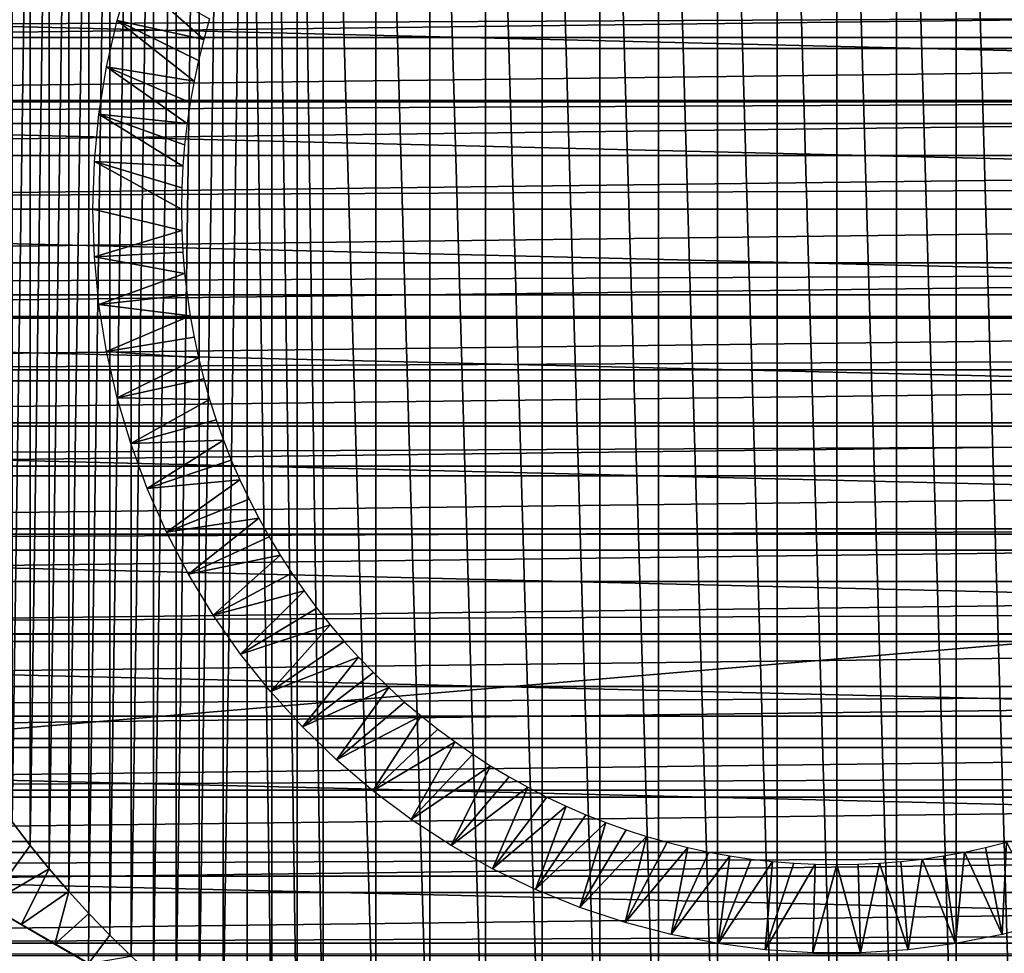
# Model space of a CAD drawing. Units: millimetres. Extents: x -161 to 161, y -35 to 35.
# Drawn here: x -87 to -73, y -11 to 3 of the extents above; entities that cross this region are included whole.
import ezdxf

# ---------------------------------------------------------------- set-up
doc = ezdxf.new("R2010")
doc.units = ezdxf.units.MM
doc.header["$LTSCALE"] = 65.185185
for name, color, linetype in [('125', 7, 'CONTINUOUS'), ('126', 7, 'CONTINUOUS'), ('128', 7, 'CONTINUOUS'), ('131', 7, 'CONTINUOUS'), ('132', 7, 'CONTINUOUS'), ('172', 7, 'CONTINUOUS'), ('173', 7, 'CONTINUOUS'), ('3', 7, 'CONTINUOUS'), ('8', 7, 'CONTINUOUS')]:
    doc.layers.add(name, color=color, linetype=linetype)

msp = doc.modelspace()

# ---------------------------------------------------------------- linework, layer by layer
at = {"layer": '125', "color": 7, "linetype": 'CONTINUOUS', "true_color": 0xaaaaaa}
for points in [[(-84.965, 3.309, -30.71), (-83.935, 2.394, -34.71), (-85.157, 2.663, -30.71), (-84.965, 3.309, -30.71)], [(-83.852, 2.685, -34.71), (-83.935, 2.394, -34.71), (-84.965, 3.309, -30.71), (-83.852, 2.685, -34.71)], [(-85.157, 2.663, -30.71), (-84.072, 1.805, -34.71), (-85.306, 2.007, -30.71), (-85.157, 2.663, -30.71)], [(-84.008, 2.1, -34.71), (-84.072, 1.805, -34.71), (-85.157, 2.663, -30.71), (-84.008, 2.1, -34.71)], [(-83.935, 2.394, -34.71), (-84.008, 2.1, -34.71), (-85.157, 2.663, -30.71), (-83.935, 2.394, -34.71)], [(-85.306, 2.007, -30.71), (-84.171, 1.207, -34.71), (-85.414, 1.343, -30.71), (-85.306, 2.007, -30.71)], [(-84.126, 1.507, -34.71), (-84.171, 1.207, -34.71), (-85.306, 2.007, -30.71), (-84.126, 1.507, -34.71)], [(-84.072, 1.805, -34.71), (-84.126, 1.507, -34.71), (-85.306, 2.007, -30.71), (-84.072, 1.805, -34.71)], [(-85.414, 1.343, -30.71), (-84.23, 0.605, -34.71), (-85.478, 0.673, -30.71), (-85.414, 1.343, -30.71)], [(-84.205, 0.907, -34.71), (-84.23, 0.605, -34.71), (-85.414, 1.343, -30.71), (-84.205, 0.907, -34.71)], [(-84.171, 1.207, -34.71), (-84.205, 0.907, -34.71), (-85.414, 1.343, -30.71), (-84.171, 1.207, -34.71)], [(-85.478, 0.673, -30.71), (-84.25, 0, -34.71), (-85.5, 0, -30.71), (-85.478, 0.673, -30.71)], [(-84.245, 0.303, -34.71), (-84.25, 0, -34.71), (-85.478, 0.673, -30.71), (-84.245, 0.303, -34.71)], [(-84.23, 0.605, -34.71), (-84.245, 0.303, -34.71), (-85.478, 0.673, -30.71), (-84.23, 0.605, -34.71)]]:
    msp.add_3dface(points, dxfattribs=at)
at = {"layer": '126', "color": 7, "linetype": 'CONTINUOUS', "true_color": 0xaaaaaa}
for points in [[(-85.5, 0, -30.71), (-84.25, 0, -34.71), (-84.245, -0.303, -34.71), (-85.5, 0, -30.71)], [(-85.478, -0.673, -30.71), (-85.5, 0, -30.71), (-84.245, -0.303, -34.71), (-85.478, -0.673, -30.71)], [(-84.23, -0.605, -34.71), (-85.478, -0.673, -30.71), (-84.245, -0.303, -34.71), (-84.23, -0.605, -34.71)], [(-84.205, -0.907, -34.71), (-85.478, -0.673, -30.71), (-84.23, -0.605, -34.71), (-84.205, -0.907, -34.71)], [(-85.414, -1.343, -30.71), (-85.478, -0.673, -30.71), (-84.205, -0.907, -34.71), (-85.414, -1.343, -30.71)], [(-84.171, -1.207, -34.71), (-85.414, -1.343, -30.71), (-84.205, -0.907, -34.71), (-84.171, -1.207, -34.71)], [(-84.126, -1.507, -34.71), (-85.414, -1.343, -30.71), (-84.171, -1.207, -34.71), (-84.126, -1.507, -34.71)], [(-85.306, -2.007, -30.71), (-85.414, -1.343, -30.71), (-84.126, -1.507, -34.71), (-85.306, -2.007, -30.71)], [(-84.072, -1.805, -34.71), (-85.306, -2.007, -30.71), (-84.126, -1.507, -34.71), (-84.072, -1.805, -34.71)], [(-84.008, -2.1, -34.71), (-85.306, -2.007, -30.71), (-84.072, -1.805, -34.71), (-84.008, -2.1, -34.71)], [(-85.157, -2.663, -30.71), (-85.306, -2.007, -30.71), (-84.008, -2.1, -34.71), (-85.157, -2.663, -30.71)], [(-83.935, -2.394, -34.71), (-85.157, -2.663, -30.71), (-84.008, -2.1, -34.71), (-83.935, -2.394, -34.71)], [(-83.852, -2.685, -34.71), (-85.157, -2.663, -30.71), (-83.935, -2.394, -34.71), (-83.852, -2.685, -34.71)], [(-84.965, -3.309, -30.71), (-85.157, -2.663, -30.71), (-83.852, -2.685, -34.71), (-84.965, -3.309, -30.71)], [(-83.759, -2.973, -34.71), (-84.965, -3.309, -30.71), (-83.852, -2.685, -34.71), (-83.759, -2.973, -34.71)], [(-83.657, -3.258, -34.71), (-84.965, -3.309, -30.71), (-83.759, -2.973, -34.71), (-83.657, -3.258, -34.71)], [(-84.733, -3.94, -30.71), (-84.965, -3.309, -30.71), (-83.657, -3.258, -34.71), (-84.733, -3.94, -30.71)], [(-83.546, -3.54, -34.71), (-84.733, -3.94, -30.71), (-83.657, -3.258, -34.71), (-83.546, -3.54, -34.71)], [(-83.425, -3.818, -34.71), (-84.733, -3.94, -30.71), (-83.546, -3.54, -34.71), (-83.425, -3.818, -34.71)], [(-84.46, -4.556, -30.71), (-84.733, -3.94, -30.71), (-83.425, -3.818, -34.71), (-84.46, -4.556, -30.71)], [(-83.296, -4.091, -34.71), (-84.46, -4.556, -30.71), (-83.425, -3.818, -34.71), (-83.296, -4.091, -34.71)], [(-83.158, -4.36, -34.71), (-84.46, -4.556, -30.71), (-83.296, -4.091, -34.71), (-83.158, -4.36, -34.71)], [(-84.149, -5.153, -30.71), (-84.46, -4.556, -30.71), (-83.158, -4.36, -34.71), (-84.149, -5.153, -30.71)], [(-83.011, -4.625, -34.71), (-84.149, -5.153, -30.71), (-83.158, -4.36, -34.71), (-83.011, -4.625, -34.71)], [(-82.855, -4.885, -34.71), (-84.149, -5.153, -30.71), (-83.011, -4.625, -34.71), (-82.855, -4.885, -34.71)], [(-83.8, -5.728, -30.71), (-84.149, -5.153, -30.71), (-82.855, -4.885, -34.71), (-83.8, -5.728, -30.71)], [(-82.691, -5.139, -34.71), (-83.8, -5.728, -30.71), (-82.855, -4.885, -34.71), (-82.691, -5.139, -34.71)], [(-82.519, -5.388, -34.71), (-83.8, -5.728, -30.71), (-82.691, -5.139, -34.71), (-82.519, -5.388, -34.71)], [(-83.415, -6.28, -30.71), (-83.8, -5.728, -30.71), (-82.519, -5.388, -34.71), (-83.415, -6.28, -30.71)], [(-82.339, -5.631, -34.71), (-83.415, -6.28, -30.71), (-82.519, -5.388, -34.71), (-82.339, -5.631, -34.71)], [(-82.15, -5.868, -34.71), (-83.415, -6.28, -30.71), (-82.339, -5.631, -34.71), (-82.15, -5.868, -34.71)], [(-82.995, -6.806, -30.71), (-83.415, -6.28, -30.71), (-82.15, -5.868, -34.71), (-82.995, -6.806, -30.71)], [(-81.955, -6.099, -34.71), (-82.995, -6.806, -30.71), (-82.15, -5.868, -34.71), (-81.955, -6.099, -34.71)], [(-81.751, -6.323, -34.71), (-82.995, -6.806, -30.71), (-81.955, -6.099, -34.71), (-81.751, -6.323, -34.71)], [(-82.543, -7.305, -30.71), (-82.995, -6.806, -30.71), (-81.751, -6.323, -34.71), (-82.543, -7.305, -30.71)], [(-81.541, -6.541, -34.71), (-82.543, -7.305, -30.71), (-81.751, -6.323, -34.71), (-81.541, -6.541, -34.71)], [(-81.323, -6.751, -34.71), (-82.543, -7.305, -30.71), (-81.541, -6.541, -34.71), (-81.323, -6.751, -34.71)], [(-82.059, -7.773, -30.71), (-82.543, -7.305, -30.71), (-81.323, -6.751, -34.71), (-82.059, -7.773, -30.71)], [(-81.099, -6.955, -34.71), (-82.059, -7.773, -30.71), (-81.323, -6.751, -34.71), (-81.099, -6.955, -34.71)], [(-80.868, -7.15, -34.71), (-82.059, -7.773, -30.71), (-81.099, -6.955, -34.71), (-80.868, -7.15, -34.71)], [(-81.547, -8.209, -30.71), (-82.059, -7.773, -30.71), (-80.868, -7.15, -34.71), (-81.547, -8.209, -30.71)], [(-80.631, -7.339, -34.71), (-81.547, -8.209, -30.71), (-80.868, -7.15, -34.71), (-80.631, -7.339, -34.71)], [(-80.388, -7.519, -34.71), (-81.547, -8.209, -30.71), (-80.631, -7.339, -34.71), (-80.388, -7.519, -34.71)], [(-81.007, -8.612, -30.71), (-81.547, -8.209, -30.71), (-80.388, -7.519, -34.71), (-81.007, -8.612, -30.71)], [(-80.139, -7.691, -34.71), (-81.007, -8.612, -30.71), (-80.388, -7.519, -34.71), (-80.139, -7.691, -34.71)], [(-79.885, -7.855, -34.71), (-81.007, -8.612, -30.71), (-80.139, -7.691, -34.71), (-79.885, -7.855, -34.71)], [(-80.443, -8.979, -30.71), (-81.007, -8.612, -30.71), (-79.885, -7.855, -34.71), (-80.443, -8.979, -30.71)], [(-79.625, -8.011, -34.71), (-80.443, -8.979, -30.71), (-79.885, -7.855, -34.71), (-79.625, -8.011, -34.71)], [(-79.36, -8.158, -34.71), (-80.443, -8.979, -30.71), (-79.625, -8.011, -34.71), (-79.36, -8.158, -34.71)], [(-79.857, -9.309, -30.71), (-80.443, -8.979, -30.71), (-79.36, -8.158, -34.71), (-79.857, -9.309, -30.71)], [(-79.091, -8.296, -34.71), (-79.857, -9.309, -30.71), (-79.36, -8.158, -34.71), (-79.091, -8.296, -34.71)], [(-78.818, -8.425, -34.71), (-79.857, -9.309, -30.71), (-79.091, -8.296, -34.71), (-78.818, -8.425, -34.71)], [(-79.25, -9.601, -30.71), (-79.857, -9.309, -30.71), (-78.818, -8.425, -34.71), (-79.25, -9.601, -30.71)], [(-78.54, -8.546, -34.71), (-79.25, -9.601, -30.71), (-78.818, -8.425, -34.71), (-78.54, -8.546, -34.71)], [(-78.258, -8.657, -34.71), (-79.25, -9.601, -30.71), (-78.54, -8.546, -34.71), (-78.258, -8.657, -34.71)], [(-78.626, -9.854, -30.71), (-79.25, -9.601, -30.71), (-78.258, -8.657, -34.71), (-78.626, -9.854, -30.71)], [(-77.973, -8.759, -34.71), (-78.626, -9.854, -30.71), (-78.258, -8.657, -34.71), (-77.973, -8.759, -34.71)], [(-77.685, -8.852, -34.71), (-78.626, -9.854, -30.71), (-77.973, -8.759, -34.71), (-77.685, -8.852, -34.71)], [(-77.988, -10.066, -30.71), (-78.626, -9.854, -30.71), (-77.685, -8.852, -34.71), (-77.988, -10.066, -30.71)], [(-77.394, -8.935, -34.71), (-77.988, -10.066, -30.71), (-77.685, -8.852, -34.71), (-77.394, -8.935, -34.71)], [(-77.1, -9.008, -34.71), (-77.988, -10.066, -30.71), (-77.394, -8.935, -34.71), (-77.1, -9.008, -34.71)], [(-77.336, -10.237, -30.71), (-77.988, -10.066, -30.71), (-77.1, -9.008, -34.71), (-77.336, -10.237, -30.71)], [(-76.805, -9.072, -34.71), (-77.336, -10.237, -30.71), (-77.1, -9.008, -34.71), (-76.805, -9.072, -34.71)], [(-72.9, -9.008, -34.71), (-72.664, -10.237, -30.71), (-73.195, -9.072, -34.71), (-72.9, -9.008, -34.71)], [(-72.606, -8.935, -34.71), (-72.664, -10.237, -30.71), (-72.9, -9.008, -34.71), (-72.606, -8.935, -34.71)], [(-72.012, -10.066, -30.71), (-72.664, -10.237, -30.71), (-72.606, -8.935, -34.71), (-72.012, -10.066, -30.71)], [(-76.507, -9.126, -34.71), (-77.336, -10.237, -30.71), (-76.805, -9.072, -34.71), (-76.507, -9.126, -34.71)], [(-76.676, -10.365, -30.71), (-77.336, -10.237, -30.71), (-76.507, -9.126, -34.71), (-76.676, -10.365, -30.71)], [(-76.207, -9.171, -34.71), (-76.676, -10.365, -30.71), (-76.507, -9.126, -34.71), (-76.207, -9.171, -34.71)], [(-75.907, -9.205, -34.71), (-76.676, -10.365, -30.71), (-76.207, -9.171, -34.71), (-75.907, -9.205, -34.71)], [(-73.793, -9.171, -34.71), (-73.992, -10.451, -30.71), (-74.093, -9.205, -34.71), (-73.793, -9.171, -34.71)], [(-73.324, -10.365, -30.71), (-73.992, -10.451, -30.71), (-73.793, -9.171, -34.71), (-73.324, -10.365, -30.71)], [(-73.493, -9.126, -34.71), (-73.324, -10.365, -30.71), (-73.793, -9.171, -34.71), (-73.493, -9.126, -34.71)], [(-73.195, -9.072, -34.71), (-73.324, -10.365, -30.71), (-73.493, -9.126, -34.71), (-73.195, -9.072, -34.71)], [(-72.664, -10.237, -30.71), (-73.324, -10.365, -30.71), (-73.195, -9.072, -34.71), (-72.664, -10.237, -30.71)], [(-76.008, -10.451, -30.71), (-76.676, -10.365, -30.71), (-75.907, -9.205, -34.71), (-76.008, -10.451, -30.71)], [(-75.605, -9.23, -34.71), (-76.008, -10.451, -30.71), (-75.907, -9.205, -34.71), (-75.605, -9.23, -34.71)], [(-75.303, -9.245, -34.71), (-76.008, -10.451, -30.71), (-75.605, -9.23, -34.71), (-75.303, -9.245, -34.71)], [(-75.337, -10.495, -30.71), (-76.008, -10.451, -30.71), (-75.303, -9.245, -34.71), (-75.337, -10.495, -30.71)], [(-75, -9.25, -34.71), (-75.337, -10.495, -30.71), (-75.303, -9.245, -34.71), (-75, -9.25, -34.71)], [(-74.663, -10.495, -30.71), (-75.337, -10.495, -30.71), (-75, -9.25, -34.71), (-74.663, -10.495, -30.71)], [(-74.697, -9.245, -34.71), (-74.663, -10.495, -30.71), (-75, -9.25, -34.71), (-74.697, -9.245, -34.71)], [(-74.395, -9.23, -34.71), (-74.663, -10.495, -30.71), (-74.697, -9.245, -34.71), (-74.395, -9.23, -34.71)], [(-73.992, -10.451, -30.71), (-74.663, -10.495, -30.71), (-74.395, -9.23, -34.71), (-73.992, -10.451, -30.71)], [(-74.093, -9.205, -34.71), (-73.992, -10.451, -30.71), (-74.395, -9.23, -34.71), (-74.093, -9.205, -34.71)]]:
    msp.add_3dface(points, dxfattribs=at)
at = {"layer": '128', "color": 7, "linetype": 'CONTINUOUS', "true_color": 0xaaaaaa}
for points in [[(-75.843, 14.475, -32.21), (-76.684, 14.402, -32.21), (-75.843, -14.475, -32.21), (-75.843, 14.475, -32.21)], [(-75, 14.5, -32.21), (-75.843, 14.475, -32.21), (-75, -14.5, -32.21), (-75, 14.5, -32.21)], [(-75, -14.5, -32.21), (-75.843, 14.475, -32.21), (-75.843, -14.475, -32.21), (-75, -14.5, -32.21)], [(-74.157, 14.475, -32.21), (-75, 14.5, -32.21), (-74.157, -14.475, -32.21), (-74.157, 14.475, -32.21)], [(-74.157, -14.475, -32.21), (-75, 14.5, -32.21), (-75, -14.5, -32.21), (-74.157, -14.475, -32.21)], [(-73.316, 14.402, -32.21), (-74.157, 14.475, -32.21), (-73.316, -14.402, -32.21), (-73.316, 14.402, -32.21)], [(-73.316, -14.402, -32.21), (-74.157, 14.475, -32.21), (-74.157, -14.475, -32.21), (-73.316, -14.402, -32.21)], [(-76.684, 14.402, -32.21), (-77.517, 14.28, -32.21), (-76.684, -14.402, -32.21), (-76.684, 14.402, -32.21)], [(-75.843, -14.475, -32.21), (-76.684, 14.402, -32.21), (-76.684, -14.402, -32.21), (-75.843, -14.475, -32.21)], [(-72.483, 14.28, -32.21), (-73.316, 14.402, -32.21), (-72.483, -14.28, -32.21), (-72.483, 14.28, -32.21)], [(-72.483, -14.28, -32.21), (-73.316, 14.402, -32.21), (-73.316, -14.402, -32.21), (-72.483, -14.28, -32.21)], [(-77.517, 14.28, -32.21), (-78.344, 14.109, -32.21), (-77.517, -14.28, -32.21), (-77.517, 14.28, -32.21)], [(-76.684, -14.402, -32.21), (-77.517, 14.28, -32.21), (-77.517, -14.28, -32.21), (-76.684, -14.402, -32.21)], [(-78.344, 14.109, -32.21), (-79.158, 13.891, -32.21), (-78.344, -14.109, -32.21), (-78.344, 14.109, -32.21)], [(-77.517, -14.28, -32.21), (-78.344, 14.109, -32.21), (-78.344, -14.109, -32.21), (-77.517, -14.28, -32.21)], [(-79.158, 13.891, -32.21), (-79.96, 13.625, -32.21), (-79.158, -13.891, -32.21), (-79.158, 13.891, -32.21)], [(-78.344, -14.109, -32.21), (-79.158, 13.891, -32.21), (-79.158, -13.891, -32.21), (-78.344, -14.109, -32.21)], [(-79.96, 13.625, -32.21), (-80.743, 13.314, -32.21), (-79.96, -13.625, -32.21), (-79.96, 13.625, -32.21)], [(-79.158, -13.891, -32.21), (-79.96, 13.625, -32.21), (-79.96, -13.625, -32.21), (-79.158, -13.891, -32.21)], [(-80.743, 13.314, -32.21), (-81.506, 12.959, -32.21), (-80.743, -13.314, -32.21), (-80.743, 13.314, -32.21)], [(-79.96, -13.625, -32.21), (-80.743, 13.314, -32.21), (-80.743, -13.314, -32.21), (-79.96, -13.625, -32.21)], [(-81.506, 12.959, -32.21), (-82.25, 12.557, -32.21), (-81.506, -12.959, -32.21), (-81.506, 12.959, -32.21)], [(-80.743, -13.314, -32.21), (-81.506, 12.959, -32.21), (-81.506, -12.959, -32.21), (-80.743, -13.314, -32.21)], [(-82.25, 12.557, -32.21), (-82.615, 12.339, -32.21), (-82.25, -12.557, -32.21), (-82.25, 12.557, -32.21)], [(-81.506, -12.959, -32.21), (-82.25, 12.557, -32.21), (-82.25, -12.557, -32.21), (-81.506, -12.959, -32.21)], [(-82.615, 12.339, -32.21), (-82.972, 12.112, -32.21), (-82.615, -12.339, -32.21), (-82.615, 12.339, -32.21)], [(-82.25, -12.557, -32.21), (-82.615, 12.339, -32.21), (-82.615, -12.339, -32.21), (-82.25, -12.557, -32.21)], [(-82.972, 12.112, -32.21), (-83.321, 11.874, -32.21), (-82.972, -12.112, -32.21), (-82.972, 12.112, -32.21)], [(-82.615, -12.339, -32.21), (-82.972, 12.112, -32.21), (-82.972, -12.112, -32.21), (-82.615, -12.339, -32.21)], [(-83.321, 11.874, -32.21), (-83.664, 11.627, -32.21), (-83.663, -11.627, -32.21), (-83.321, 11.874, -32.21)], [(-83.321, -11.874, -32.21), (-83.321, 11.874, -32.21), (-83.663, -11.627, -32.21), (-83.321, -11.874, -32.21)], [(-82.972, -12.112, -32.21), (-83.321, 11.874, -32.21), (-83.321, -11.874, -32.21), (-82.972, -12.112, -32.21)], [(-83.664, 11.627, -32.21), (-83.998, 11.37, -32.21), (-83.998, -11.37, -32.21), (-83.664, 11.627, -32.21)], [(-83.663, -11.627, -32.21), (-83.664, 11.627, -32.21), (-83.998, -11.37, -32.21), (-83.663, -11.627, -32.21)], [(-83.998, 11.37, -32.21), (-84.326, 11.103, -32.21), (-84.326, -11.103, -32.21), (-83.998, 11.37, -32.21)], [(-83.998, -11.37, -32.21), (-83.998, 11.37, -32.21), (-84.326, -11.103, -32.21), (-83.998, -11.37, -32.21)], [(-84.326, 11.103, -32.21), (-84.646, 10.826, -32.21), (-84.646, -10.826, -32.21), (-84.326, 11.103, -32.21)], [(-84.326, -11.103, -32.21), (-84.326, 11.103, -32.21), (-84.646, -10.826, -32.21), (-84.326, -11.103, -32.21)], [(-84.646, 10.826, -32.21), (-84.958, 10.54, -32.21), (-84.958, -10.54, -32.21), (-84.646, 10.826, -32.21)], [(-84.646, -10.826, -32.21), (-84.646, 10.826, -32.21), (-84.958, -10.54, -32.21), (-84.646, -10.826, -32.21)], [(-84.958, 10.54, -32.21), (-85.261, 10.245, -32.21), (-85.261, -10.245, -32.21), (-84.958, 10.54, -32.21)], [(-84.958, -10.54, -32.21), (-84.958, 10.54, -32.21), (-85.261, -10.245, -32.21), (-84.958, -10.54, -32.21)], [(-85.261, 10.245, -32.21), (-85.555, 9.942, -32.21), (-85.555, -9.942, -32.21), (-85.261, 10.245, -32.21)], [(-85.261, -10.245, -32.21), (-85.261, 10.245, -32.21), (-85.555, -9.942, -32.21), (-85.261, -10.245, -32.21)], [(-85.555, 9.942, -32.21), (-85.841, 9.629, -32.21), (-85.841, -9.629, -32.21), (-85.555, 9.942, -32.21)], [(-85.555, -9.942, -32.21), (-85.555, 9.942, -32.21), (-85.841, -9.629, -32.21), (-85.555, -9.942, -32.21)], [(-85.841, 9.629, -32.21), (-86.118, 9.308, -32.21), (-86.117, -9.309, -32.21), (-85.841, 9.629, -32.21)], [(-85.841, -9.629, -32.21), (-85.841, 9.629, -32.21), (-86.117, -9.309, -32.21), (-85.841, -9.629, -32.21)], [(-86.118, 9.308, -32.21), (-86.384, 8.98, -32.21), (-86.384, -8.98, -32.21), (-86.118, 9.308, -32.21)], [(-86.117, -9.309, -32.21), (-86.118, 9.308, -32.21), (-86.384, -8.98, -32.21), (-86.117, -9.309, -32.21)], [(-86.384, 8.98, -32.21), (-86.641, 8.645, -32.21), (-86.641, -8.645, -32.21), (-86.384, 8.98, -32.21)], [(-86.384, -8.98, -32.21), (-86.384, 8.98, -32.21), (-86.641, -8.645, -32.21), (-86.384, -8.98, -32.21)]]:
    msp.add_3dface(points, dxfattribs=at)
at = {"layer": '131', "color": 7, "linetype": 'CONTINUOUS', "true_color": 0xaaaaaa}
for points in [[(-86.384, -8.98, -32.21), (-86.641, -8.645, -32.21), (-86.993, -9.819, -32.787), (-86.384, -8.98, -32.21)], [(-86.117, -9.309, -32.21), (-86.384, -8.98, -32.21), (-86.993, -9.819, -32.787), (-86.117, -9.309, -32.21)], [(-86.117, -9.309, -32.21), (-86.993, -9.819, -32.787), (-86.514, -10.095, -32.679), (-86.117, -9.309, -32.21)], [(-85.841, -9.629, -32.21), (-86.117, -9.309, -32.21), (-86.514, -10.095, -32.679), (-85.841, -9.629, -32.21)], [(-86.037, -10.371, -32.582), (-85.841, -9.629, -32.21), (-86.514, -10.095, -32.679), (-86.037, -10.371, -32.582)], [(-85.555, -9.942, -32.21), (-85.841, -9.629, -32.21), (-86.037, -10.371, -32.582), (-85.555, -9.942, -32.21)], [(-85.561, -10.646, -32.496), (-85.555, -9.942, -32.21), (-86.037, -10.371, -32.582), (-85.561, -10.646, -32.496)], [(-85.261, -10.245, -32.21), (-85.555, -9.942, -32.21), (-85.561, -10.646, -32.496), (-85.261, -10.245, -32.21)], [(-84.958, -10.54, -32.21), (-85.261, -10.245, -32.21), (-85.561, -10.646, -32.496), (-84.958, -10.54, -32.21)]]:
    msp.add_3dface(points, dxfattribs=at)
at = {"layer": '132', "color": 7, "linetype": 'CONTINUOUS', "true_color": 0xaaaaaa}
for points in [[(-77.507, -15.296, -45.632), (-77.507, -15.296, -32.787), (-86.993, -9.819, -45.632), (-77.507, -15.296, -45.632)], [(-77.507, -15.296, -32.787), (-86.993, -9.819, -32.787), (-86.993, -9.819, -45.632), (-77.507, -15.296, -32.787)], [(-86.993, -9.819, -32.787), (-77.507, -15.296, -32.787), (-77.985, -15.02, -32.679), (-86.993, -9.819, -32.787)], [(-77.507, -15.296, -45.632), (-86.993, -9.819, -45.632), (-86.037, -10.371, -45.838), (-77.507, -15.296, -45.632)], [(-86.993, -9.819, -32.787), (-77.985, -15.02, -32.679), (-86.514, -10.095, -32.679), (-86.993, -9.819, -32.787)], [(-77.985, -15.02, -32.679), (-86.037, -10.371, -32.582), (-86.514, -10.095, -32.679), (-77.985, -15.02, -32.679)], [(-78.463, -14.744, -45.837), (-77.507, -15.296, -45.632), (-86.037, -10.371, -45.838), (-78.463, -14.744, -45.837)], [(-77.985, -15.02, -32.679), (-78.463, -14.744, -32.582), (-86.037, -10.371, -32.582), (-77.985, -15.02, -32.679)], [(-78.463, -14.744, -32.582), (-85.561, -10.646, -32.496), (-86.037, -10.371, -32.582), (-78.463, -14.744, -32.582)], [(-85.086, -10.92, -45.999), (-78.463, -14.744, -45.837), (-86.037, -10.371, -45.838), (-85.086, -10.92, -45.999)]]:
    msp.add_3dface(points, dxfattribs=at)
at = {"layer": '172', "linetype": 'CONTINUOUS'}
for points in [[(-105.602, 3.016, -46.21), (-105.666, 2.266, -46.21), (-44.398, 3.016, -46.21), (-105.602, 3.016, -46.21)], [(-44.398, 3.016, -46.21), (-105.666, 2.266, -46.21), (-44.334, 2.266, -46.21), (-44.398, 3.016, -46.21)], [(-105.666, 2.266, -46.21), (-105.712, 1.513, -46.21), (-44.334, 2.266, -46.21), (-105.666, 2.266, -46.21)], [(-44.334, 2.266, -46.21), (-105.712, 1.513, -46.21), (-44.288, 1.513, -46.21), (-44.334, 2.266, -46.21)], [(-105.712, 1.513, -46.21), (-105.74, 0.758, -46.21), (-44.288, 1.513, -46.21), (-105.712, 1.513, -46.21)], [(-44.288, 1.513, -46.21), (-105.74, 0.758, -46.21), (-44.26, 0.758, -46.21), (-44.288, 1.513, -46.21)], [(-105.75, 0, -46.21), (-44.25, 0, -46.21), (-44.26, 0.758, -46.21), (-105.75, 0, -46.21)], [(-105.74, 0.758, -46.21), (-105.75, 0, -46.21), (-44.26, 0.758, -46.21), (-105.74, 0.758, -46.21)], [(-105.74, -0.758, -46.21), (-44.25, 0, -46.21), (-105.75, 0, -46.21), (-105.74, -0.758, -46.21)], [(-44.26, -0.758, -46.21), (-44.25, 0, -46.21), (-105.74, -0.758, -46.21), (-44.26, -0.758, -46.21)], [(-105.712, -1.513, -46.21), (-44.26, -0.758, -46.21), (-105.74, -0.758, -46.21), (-105.712, -1.513, -46.21)], [(-44.288, -1.513, -46.21), (-44.26, -0.758, -46.21), (-105.712, -1.513, -46.21), (-44.288, -1.513, -46.21)], [(-105.666, -2.266, -46.21), (-44.288, -1.513, -46.21), (-105.712, -1.513, -46.21), (-105.666, -2.266, -46.21)], [(-44.334, -2.266, -46.21), (-44.288, -1.513, -46.21), (-105.666, -2.266, -46.21), (-44.334, -2.266, -46.21)], [(-105.602, -3.016, -46.21), (-44.334, -2.266, -46.21), (-105.666, -2.266, -46.21), (-105.602, -3.016, -46.21)], [(-44.398, -3.016, -46.21), (-44.334, -2.266, -46.21), (-105.602, -3.016, -46.21), (-44.398, -3.016, -46.21)], [(-105.519, -3.764, -46.21), (-44.398, -3.016, -46.21), (-105.602, -3.016, -46.21), (-105.519, -3.764, -46.21)], [(-44.481, -3.764, -46.21), (-44.398, -3.016, -46.21), (-105.519, -3.764, -46.21), (-44.481, -3.764, -46.21)], [(-105.418, -4.509, -46.21), (-44.481, -3.764, -46.21), (-105.519, -3.764, -46.21), (-105.418, -4.509, -46.21)], [(-44.582, -4.509, -46.21), (-44.481, -3.764, -46.21), (-105.418, -4.509, -46.21), (-44.582, -4.509, -46.21)], [(-105.298, -5.254, -46.21), (-44.582, -4.509, -46.21), (-105.418, -4.509, -46.21), (-105.298, -5.254, -46.21)], [(-44.702, -5.254, -46.21), (-44.582, -4.509, -46.21), (-105.298, -5.254, -46.21), (-44.702, -5.254, -46.21)], [(-105.159, -5.997, -46.21), (-44.702, -5.254, -46.21), (-105.298, -5.254, -46.21), (-105.159, -5.997, -46.21)], [(-44.841, -5.997, -46.21), (-44.702, -5.254, -46.21), (-105.159, -5.997, -46.21), (-44.841, -5.997, -46.21)], [(-105.003, -6.736, -46.21), (-44.841, -5.997, -46.21), (-105.159, -5.997, -46.21), (-105.003, -6.736, -46.21)], [(-44.997, -6.736, -46.21), (-44.841, -5.997, -46.21), (-105.003, -6.736, -46.21), (-44.997, -6.736, -46.21)], [(-104.828, -7.471, -46.21), (-44.997, -6.736, -46.21), (-105.003, -6.736, -46.21), (-104.828, -7.471, -46.21)], [(-45.172, -7.471, -46.21), (-44.997, -6.736, -46.21), (-104.828, -7.471, -46.21), (-45.172, -7.471, -46.21)], [(-104.636, -8.2, -46.21), (-45.172, -7.471, -46.21), (-104.828, -7.471, -46.21), (-104.636, -8.2, -46.21)], [(-45.364, -8.2, -46.21), (-45.172, -7.471, -46.21), (-104.636, -8.2, -46.21), (-45.364, -8.2, -46.21)], [(-104.427, -8.924, -46.21), (-45.364, -8.2, -46.21), (-104.636, -8.2, -46.21), (-104.427, -8.924, -46.21)], [(-45.573, -8.924, -46.21), (-45.364, -8.2, -46.21), (-104.427, -8.924, -46.21), (-45.573, -8.924, -46.21)], [(-104.199, -9.643, -46.21), (-45.573, -8.924, -46.21), (-104.427, -8.924, -46.21), (-104.199, -9.643, -46.21)], [(-45.801, -9.643, -46.21), (-45.573, -8.924, -46.21), (-104.199, -9.643, -46.21), (-45.801, -9.643, -46.21)], [(-103.953, -10.358, -46.21), (-45.801, -9.643, -46.21), (-104.199, -9.643, -46.21), (-103.953, -10.358, -46.21)], [(-46.047, -10.358, -46.21), (-45.801, -9.643, -46.21), (-103.953, -10.358, -46.21), (-46.047, -10.358, -46.21)], [(-103.69, -11.066, -46.21), (-46.047, -10.358, -46.21), (-103.953, -10.358, -46.21), (-103.69, -11.066, -46.21)], [(-46.31, -11.066, -46.21), (-46.047, -10.358, -46.21), (-103.69, -11.066, -46.21), (-46.31, -11.066, -46.21)]]:
    msp.add_3dface(points, dxfattribs=at)
at = {"layer": '173', "linetype": 'CONTINUOUS'}
for points in [[(-106.602, 3.064, -66.21), (-43.287, 1.536, -66.21), (-106.713, 1.536, -66.21), (-106.602, 3.064, -66.21)], [(-43.398, 3.064, -66.21), (-43.287, 1.536, -66.21), (-106.602, 3.064, -66.21), (-43.398, 3.064, -66.21)], [(-43.25, 0, -66.21), (-106.75, 0, -66.21), (-106.713, 1.536, -66.21), (-43.25, 0, -66.21)], [(-43.287, 1.536, -66.21), (-43.25, 0, -66.21), (-106.713, 1.536, -66.21), (-43.287, 1.536, -66.21)], [(-43.25, 0, -66.21), (-43.287, -1.536, -66.21), (-106.75, 0, -66.21), (-43.25, 0, -66.21)], [(-43.287, -1.536, -66.21), (-106.713, -1.536, -66.21), (-106.75, 0, -66.21), (-43.287, -1.536, -66.21)], [(-43.287, -1.536, -66.21), (-43.398, -3.064, -66.21), (-106.713, -1.536, -66.21), (-43.287, -1.536, -66.21)], [(-43.398, -3.064, -66.21), (-106.602, -3.064, -66.21), (-106.713, -1.536, -66.21), (-43.398, -3.064, -66.21)], [(-43.398, -3.064, -66.21), (-43.583, -4.587, -66.21), (-106.602, -3.064, -66.21), (-43.398, -3.064, -66.21)], [(-43.583, -4.587, -66.21), (-106.417, -4.587, -66.21), (-106.602, -3.064, -66.21), (-43.583, -4.587, -66.21)], [(-43.583, -4.587, -66.21), (-43.842, -6.1, -66.21), (-106.417, -4.587, -66.21), (-43.583, -4.587, -66.21)], [(-43.842, -6.1, -66.21), (-106.158, -6.1, -66.21), (-106.417, -4.587, -66.21), (-43.842, -6.1, -66.21)], [(-43.842, -6.1, -66.21), (-44.173, -7.598, -66.21), (-106.158, -6.1, -66.21), (-43.842, -6.1, -66.21)], [(-44.173, -7.598, -66.21), (-105.827, -7.598, -66.21), (-106.158, -6.1, -66.21), (-44.173, -7.598, -66.21)], [(-44.173, -7.598, -66.21), (-44.576, -9.079, -66.21), (-105.827, -7.598, -66.21), (-44.173, -7.598, -66.21)], [(-44.576, -9.079, -66.21), (-105.424, -9.079, -66.21), (-105.827, -7.598, -66.21), (-44.576, -9.079, -66.21)], [(-44.576, -9.079, -66.21), (-45.05, -10.538, -66.21), (-105.424, -9.079, -66.21), (-44.576, -9.079, -66.21)], [(-45.05, -10.538, -66.21), (-104.95, -10.538, -66.21), (-105.424, -9.079, -66.21), (-45.05, -10.538, -66.21)]]:
    msp.add_3dface(points, dxfattribs=at)
at = {"layer": '3', "color": 7, "linetype": 'CONTINUOUS', "true_color": 0xffe664}
for points in [[(-129, 3.625, 22.763), (-129, 2.421, 22.922), (129, 3.625, 22.763), (-129, 3.625, 22.763)], [(129, 3.625, 22.763), (-129, 2.421, 22.922), (129, 2.421, 22.922), (129, 3.625, 22.763)], [(-129, 2.421, 22.922), (-129, 1.209, 23.018), (129, 2.421, 22.922), (-129, 2.421, 22.922)], [(129, 2.421, 22.922), (-129, 1.209, 23.018), (129, 1.209, 23.018), (129, 2.421, 22.922)], [(-129, 1.209, 23.018), (-129, 0, 23.05), (129, 1.209, 23.018), (-129, 1.209, 23.018)], [(129, 1.209, 23.018), (-129, 0, 23.05), (129, 0, 23.05), (129, 1.209, 23.018)], [(-129, 0, 23.05), (-129, -1.209, 23.018), (129, 0, 23.05), (-129, 0, 23.05)], [(129, 0, 23.05), (-129, -1.209, 23.018), (129, -1.209, 23.018), (129, 0, 23.05)], [(-129, -1.209, 23.018), (-129, -2.421, 22.922), (129, -1.209, 23.018), (-129, -1.209, 23.018)], [(129, -1.209, 23.018), (-129, -2.421, 22.922), (129, -2.421, 22.922), (129, -1.209, 23.018)], [(-129, -2.421, 22.922), (-129, -3.625, 22.763), (129, -2.421, 22.922), (-129, -2.421, 22.922)], [(129, -2.421, 22.922), (-129, -3.625, 22.763), (129, -3.625, 22.763), (129, -2.421, 22.922)], [(-129, -3.625, 22.763), (-129, -4.813, 22.542), (129, -3.625, 22.763), (-129, -3.625, 22.763)], [(129, -3.625, 22.763), (-129, -4.813, 22.542), (129, -4.813, 22.542), (129, -3.625, 22.763)], [(-129, -4.813, 22.542), (-129, -5.991, 22.257), (129, -4.813, 22.542), (-129, -4.813, 22.542)], [(129, -4.813, 22.542), (-129, -5.991, 22.257), (129, -5.991, 22.257), (129, -4.813, 22.542)], [(-129, -5.991, 22.257), (-129, -7.156, 21.91), (129, -5.991, 22.257), (-129, -5.991, 22.257)], [(129, -5.991, 22.257), (-129, -7.156, 21.91), (129, -7.156, 21.91), (129, -5.991, 22.257)], [(-129, -7.156, 21.91), (-129, -8.299, 21.504), (129, -7.156, 21.91), (-129, -7.156, 21.91)], [(129, -7.156, 21.91), (-129, -8.299, 21.504), (129, -8.299, 21.504), (129, -7.156, 21.91)], [(-129, -8.299, 21.504), (-129, -9.414, 21.04), (129, -8.299, 21.504), (-129, -8.299, 21.504)], [(129, -8.299, 21.504), (-129, -9.414, 21.04), (129, -9.414, 21.04), (129, -8.299, 21.504)], [(-129, -9.414, 21.04), (-129, -10.509, 20.514), (129, -9.414, 21.04), (-129, -9.414, 21.04)], [(129, -9.414, 21.04), (-129, -10.509, 20.514), (129, -10.509, 20.514), (129, -9.414, 21.04)]]:
    msp.add_3dface(points, dxfattribs=at)
at = {"layer": '8', "color": 7, "linetype": 'CONTINUOUS', "true_color": 0xffe664}
for points in [[(-129, 10.92, -30.71), (129, 10.92, -30.71), (-129, -10.92, -30.71), (-129, 10.92, -30.71)], [(-129, -10.92, -30.71), (129, 10.92, -30.71), (129, -10.92, -30.71), (-129, -10.92, -30.71)]]:
    msp.add_3dface(points, dxfattribs=at)

doc.saveas('drawing.dxf')
